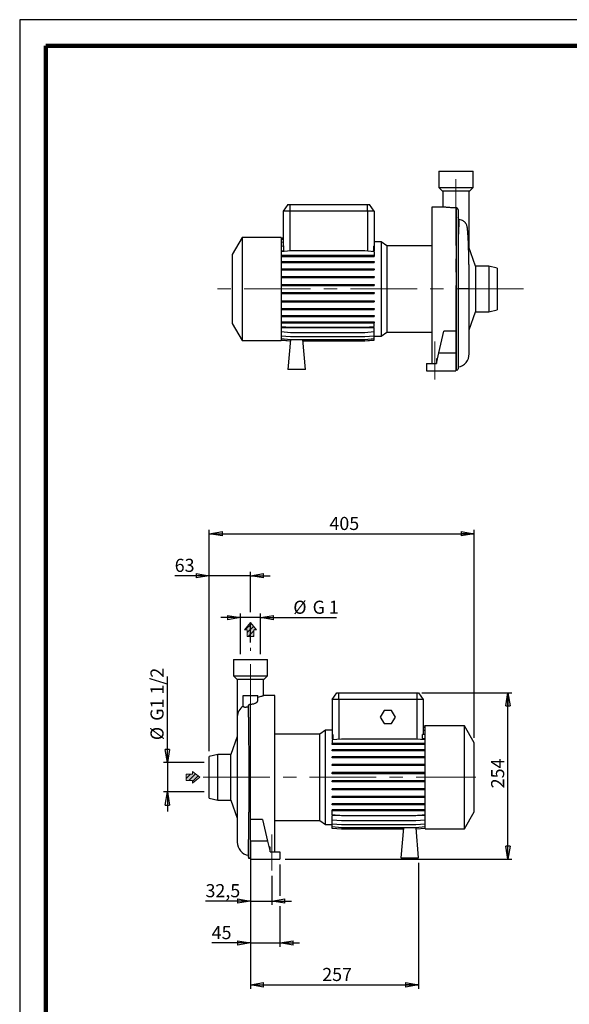
# Model space of a CAD drawing. Units: millimetres. Extents: x -4 to 213, y 0 to 297.
# Drawn here: x 0 to 105, y 109 to 297 of the extents above; entities that cross this region are included whole.
import ezdxf

# ---------------------------------------------------------------- set-up
doc = ezdxf.new("R2010")
doc.units = ezdxf.units.MM
doc.linetypes.add('CENTERX2', pattern=[20.32, 12.7, -2.54, 2.54, -2.54])
doc.layers.add('FORMAT', color=7, linetype='Continuous')
doc.styles.add('SLDTEXTSTYLE0', font='TXT', dxfattribs={"width": 0.605})
doc.styles.add('SLDTEXTSTYLE6', font='TXT', dxfattribs={"width": 0.57})
doc.dimstyles.new('SLDDIMSTYLE0', dxfattribs={"dimtxt": 2.5, "dimasz": 2.5, "dimexe": 0, "dimexo": 0.0625, "dimtad": 1, "dimlfac": 8, "dimrnd": 1e-09, "dimzin": 12, "dimdsep": 46, "dimtxsty": 'SLDTEXTSTYLE0', "dimblk1": 'CLOSED', "dimblk2": 'CLOSED', "dimsah": 1, "dimcen": 0.09, "dimadec": 0, "dimazin": 3, "dimtfac": 1, "dimtofl": 0, "dimtmove": 0, "dimatfit": 3, "dimldrblk": 'CLOSED', "dimfxl": 0, "dimfrac": 2, "dimtolj": 1, "dimtzin": 12, "dimarcsym": 0})
doc.dimstyles.new('SLDDIMSTYLE1', dxfattribs={"dimtxt": 2.5, "dimasz": 2.5, "dimexe": 0, "dimexo": 0.0625, "dimtad": 1, "dimlfac": 8, "dimrnd": 1e-09, "dimzin": 12, "dimdsep": 46, "dimtxsty": 'SLDTEXTSTYLE0', "dimblk1": 'CLOSED', "dimblk2": 'CLOSED', "dimsah": 1, "dimcen": 0.09, "dimadec": 0, "dimazin": 3, "dimtfac": 1, "dimtmove": 0, "dimatfit": 0, "dimldrblk": 'CLOSED', "dimfxl": 0, "dimfrac": 2, "dimtolj": 1, "dimtzin": 12, "dimarcsym": 0})

# ---------------------------------------------------------------- blocks, each defined once
blk = doc.blocks.new('Arrow SU')
at = {"linetype": 'Continuous'}
blk.add_hatch(color=7, dxfattribs=at).paths.add_polyline_path([(3.06, 6.14), (5.67, 6.14), (0, 13.11), (-5.67, 6.14), (-3.06, 6.14), (-3.06, 0), (3.06, 0)], flags=0)
h = blk.add_hatch(dxfattribs=at)
h.set_pattern_fill('ANSI31', color=8, style=0)
h.paths.add_polyline_path([(3.06, 6.14), (5.67, 6.14), (0, 13.11), (-5.67, 6.14), (-3.06, 6.14), (-3.06, 0), (3.06, 0)], flags=0)
at = {"color": 7, "linetype": 'Continuous', "lineweight": 18}
for p, q in [((0, 13.11), (-5.67, 6.14)), ((5.67, 6.14), (0, 13.11)), ((-5.67, 6.14), (-3.06, 6.14)), ((-3.06, 6.14), (-3.06, 0)), ((3.06, 6.14), (5.67, 6.14)), ((3.06, 0), (3.06, 6.14)), ((-3.06, 0), (3.06, 0))]:
    blk.add_line(p, q, dxfattribs=at)
blk = doc.blocks.new('Arrow DX')
at = {"linetype": 'Continuous'}
blk.add_hatch(color=7, dxfattribs=at).paths.add_polyline_path([(6.14, -3.06), (6.14, -5.67), (13.11, 0), (6.14, 5.67), (6.14, 3.06), (0, 3.06), (0, -3.06)], flags=0)
h = blk.add_hatch(dxfattribs=at)
h.set_pattern_fill('ANSI31', color=8, style=0)
h.paths.add_polyline_path([(6.14, -3.06), (6.14, -5.67), (13.11, 0), (6.14, 5.67), (6.14, 3.06), (0, 3.06), (0, -3.06)], flags=0)
at = {"color": 7, "linetype": 'Continuous', "lineweight": 18}
for p, q in [((6.14, 3.06), (0, 3.06)), ((0, 3.06), (0, -3.06)), ((13.11, 0), (6.14, 5.67)), ((6.14, 5.67), (6.14, 3.06)), ((0, -3.06), (6.14, -3.06)), ((6.14, -5.67), (13.11, 0)), ((6.14, -3.06), (6.14, -5.67))]:
    blk.add_line(p, q, dxfattribs=at)
blk = doc.blocks.new('_Closed')
at = {"color": 0, "linetype": 'ByBlock', "lineweight": -2}
for p, q in [((-1, 0.166667), (0, 0)), ((-1, 0.166667), (-1, -0.166667)), ((0, 0), (-1, -0.166667)), ((0, 0), (-1, 0))]:
    blk.add_line(p, q, dxfattribs=at)
blk = doc.blocks.new('_D')
at = {"layer": 'FORMAT'}
for p, q in [((76.84, 168.46), (94.03, 168.46)), ((93.28, 136.71), (93.28, 168.46)), ((50.72, 136.71), (94.03, 136.71))]:
    blk.add_line(p, q, dxfattribs=at)
at = {"layer": 'FORMAT', "xscale": 2.5, "yscale": 2.5}
for p, rotation in [((93.28, 168.46), 90.0000000000004), ((93.28, 136.71), 270.0000000000004)]:
    blk.add_blockref('_Closed', p, dxfattribs=dict(at, rotation=rotation))
at = {"layer": 'FORMAT', "insert": (90.06, 150.24), "char_height": 2.5, "attachment_point": 1, "rotation": 90, "style": 'SLDTEXTSTYLE0'}
blk.add_mtext('254', dxfattribs=at)
blk = doc.blocks.new('_D_1')
at = {"layer": 'FORMAT'}
for p, q in [((42.2, 182.84), (38.45, 182.84)), ((42.2, 175.84), (42.2, 183.59)), ((45.98, 182.84), (42.2, 182.84)), ((45.98, 175.84), (45.98, 183.59)), ((45.98, 182.84), (60.5, 182.84))]:
    blk.add_line(p, q, dxfattribs=at)
at = {"layer": 'FORMAT', "xscale": 2.5, "yscale": 2.5}
blk.add_blockref('_Closed', (42.2, 182.84), dxfattribs=at)
at = {"layer": 'FORMAT', "xscale": 2.5, "yscale": 2.5, "rotation": 180.0000000000004}
blk.add_blockref('_Closed', (45.98, 182.84), dxfattribs=at)
at = {"layer": 'FORMAT', "char_height": 2.5, "attachment_point": 1}
for s, insert, style in [('%%c', (52.27, 186.06), 'SLDTEXTSTYLE0'), ('G 1', (55.96, 186.06), 'SLDTEXTSTYLE6')]:
    blk.add_mtext(s, dxfattribs=dict(at, insert=insert, style=style))
blk = doc.blocks.new('_D_2')
at = {"layer": 'FORMAT'}
for p, q in [((36.22, 190.84), (29.62, 190.84)), ((36.22, 157.34), (36.22, 191.59)), ((44.09, 190.84), (36.22, 190.84)), ((44.09, 183.84), (44.09, 191.59)), ((44.09, 190.84), (47.84, 190.84)), ((44.09, 178.06), (44.09, 181.84))]:
    blk.add_line(p, q, dxfattribs=at)
at = {"layer": 'FORMAT', "xscale": 2.5, "yscale": 2.5}
blk.add_blockref('_Closed', (36.22, 190.84), dxfattribs=at)
at = {"layer": 'FORMAT', "xscale": 2.5, "yscale": 2.5, "rotation": 180.0000000000004}
blk.add_blockref('_Closed', (44.09, 190.84), dxfattribs=at)
at = {"layer": 'FORMAT', "insert": (29.62, 194.06), "char_height": 2.5, "attachment_point": 1, "style": 'SLDTEXTSTYLE0'}
blk.add_mtext('63', dxfattribs=at)
blk = doc.blocks.new('_D_3')
at = {"layer": 'FORMAT'}
for p, q in [((28.22, 155.14), (28.22, 171.59)), ((35.22, 155.14), (27.47, 155.14)), ((28.22, 155.14), (28.22, 149.54)), ((35.22, 149.54), (27.47, 149.54)), ((28.22, 149.54), (28.22, 145.79))]:
    blk.add_line(p, q, dxfattribs=at)
at = {"layer": 'FORMAT', "xscale": 2.5, "yscale": 2.5}
for p, rotation in [((28.22, 155.14), 270.0000000000004), ((28.22, 149.54), 90.0000000000004)]:
    blk.add_blockref('_Closed', p, dxfattribs=dict(at, rotation=rotation))
at = {"layer": 'FORMAT', "char_height": 2.5, "attachment_point": 1, "rotation": 90, "style": 'SLDTEXTSTYLE0'}
for s, insert in [('G1 1/2', (24.99, 163.13)), ('%%c', (24.99, 159.43))]:
    blk.add_mtext(s, dxfattribs=dict(at, insert=insert))
blk = doc.blocks.new('_D_4')
at = {"layer": 'FORMAT'}
for p, q in [((44.09, 139.94), (44.09, 127.96)), ((48.15, 133.53), (48.15, 127.96)), ((44.09, 128.71), (35.5, 128.71)), ((44.09, 128.71), (48.15, 128.71)), ((48.15, 128.71), (51.9, 128.71))]:
    blk.add_line(p, q, dxfattribs=at)
at = {"layer": 'FORMAT', "xscale": 2.5, "yscale": 2.5}
blk.add_blockref('_Closed', (44.09, 128.71), dxfattribs=at)
at = {"layer": 'FORMAT', "xscale": 2.5, "yscale": 2.5, "rotation": 180.0000000000004}
blk.add_blockref('_Closed', (48.15, 128.71), dxfattribs=at)
at = {"layer": 'FORMAT', "insert": (35.5, 131.94), "char_height": 2.5, "attachment_point": 1, "style": 'SLDTEXTSTYLE0'}
blk.add_mtext('32,5', dxfattribs=at)
blk = doc.blocks.new('_D_5')
at = {"layer": 'FORMAT'}
for p, q in [((44.09, 139.94), (44.09, 119.96)), ((49.72, 135.71), (49.72, 129.71)), ((49.72, 127.71), (49.72, 119.96)), ((44.09, 120.71), (36.68, 120.71)), ((44.09, 120.71), (49.72, 120.71)), ((49.72, 120.71), (53.47, 120.71))]:
    blk.add_line(p, q, dxfattribs=at)
at = {"layer": 'FORMAT', "xscale": 2.5, "yscale": 2.5}
blk.add_blockref('_Closed', (44.09, 120.71), dxfattribs=at)
at = {"layer": 'FORMAT', "xscale": 2.5, "yscale": 2.5, "rotation": 180.0000000000004}
blk.add_blockref('_Closed', (49.72, 120.71), dxfattribs=at)
at = {"layer": 'FORMAT', "insert": (36.68, 123.94), "char_height": 2.5, "attachment_point": 1, "style": 'SLDTEXTSTYLE0'}
blk.add_mtext('45', dxfattribs=at)
blk = doc.blocks.new('_D_6')
at = {"layer": 'FORMAT'}
for p, q in [((44.09, 139.94), (44.09, 111.96)), ((76.22, 135.99), (76.22, 111.96)), ((44.09, 112.71), (76.22, 112.71))]:
    blk.add_line(p, q, dxfattribs=at)
at = {"layer": 'FORMAT', "xscale": 2.5, "yscale": 2.5, "rotation": 180.0000000000004}
blk.add_blockref('_Closed', (44.09, 112.71), dxfattribs=at)
at = {"layer": 'FORMAT', "xscale": 2.5, "yscale": 2.5}
blk.add_blockref('_Closed', (76.22, 112.71), dxfattribs=at)
at = {"layer": 'FORMAT', "insert": (57.8, 115.94), "char_height": 2.5, "attachment_point": 1, "style": 'SLDTEXTSTYLE0'}
blk.add_mtext('257', dxfattribs=at)
blk = doc.blocks.new('_D_7')
at = {"layer": 'FORMAT'}
for p, q in [((36.22, 157.34), (36.22, 199.59)), ((86.84, 159.9), (86.84, 199.59)), ((36.22, 198.84), (86.84, 198.84))]:
    blk.add_line(p, q, dxfattribs=at)
at = {"layer": 'FORMAT', "xscale": 2.5, "yscale": 2.5, "rotation": 180.0000000000004}
blk.add_blockref('_Closed', (36.22, 198.84), dxfattribs=at)
at = {"layer": 'FORMAT', "xscale": 2.5, "yscale": 2.5}
blk.add_blockref('_Closed', (86.84, 198.84), dxfattribs=at)
at = {"layer": 'FORMAT', "insert": (59.18, 202.06), "char_height": 2.5, "attachment_point": 1, "style": 'SLDTEXTSTYLE0'}
blk.add_mtext('405', dxfattribs=at)

msp = doc.modelspace()

# ---------------------------------------------------------------- linework, layer by layer
at = {"color": 7, "linetype": 'Continuous', "lineweight": 25}
for p, q in [((210, 297), (0, 297)), ((0, 297), (0, 0)), ((80.1016, 268.0825), (80.1016, 264.9575)), ((80.1016, 268.0825), (86.6016, 268.0825)), ((86.6016, 264.9575), (86.6016, 268.0825)), ((80.1016, 264.9575), (80.7266, 264.3325)), ((80.1016, 264.9575), (86.6016, 264.9575)), ((80.7266, 264.3325), (85.9766, 264.3325)), ((80.8328, 264.3325), (80.8328, 261.2075)), ((85.8703, 257.1629), (85.8703, 264.3325)), ((85.9766, 264.3325), (86.6016, 264.9575)), ((51.2268, 261.7075), (50.3516, 260.4575)), ((51.2268, 261.7075), (51.6016, 261.7075)), ((51.6016, 261.7075), (66.4766, 261.7075)), ((51.6016, 261.7075), (51.6016, 260.4575)), ((66.4766, 260.4575), (66.4766, 261.7075)), ((66.4766, 261.7075), (66.8513, 261.7075)), ((67.7266, 260.4575), (66.8513, 261.7075)), ((51.6016, 260.4575), (50.3516, 260.4575)), ((50.3516, 260.4575), (50.3516, 253.7904)), ((66.4766, 260.4575), (51.6016, 260.4575)), ((67.7266, 260.4575), (66.4766, 260.4575)), ((67.7266, 260.4575), (67.7266, 253.7576)), ((80.9132, 261.2075), (78.7266, 261.2075)), ((78.7266, 261.2075), (78.7266, 231.3325)), ((83.3641, 261.0808), (83.3641, 230.0825)), ((83.7391, 260.7228), (83.7391, 230.3325)), ((84.1291, 258.7887), (83.9125, 258.8235)), ((85.8703, 253.3903), (85.8703, 257.1629)), ((42.4766, 255.395), (40.6016, 252.1474)), ((49.9766, 255.395), (42.4766, 255.395)), ((42.4766, 255.395), (42.4766, 235.77)), ((49.9766, 255.395), (49.9766, 235.77)), ((49.9766, 255.3286), (50.3516, 255.3614)), ((49.9766, 255.0622), (50.3516, 255.095)), ((49.9766, 254.5332), (50.3516, 254.566)), ((69.0352, 254.5831), (67.7266, 254.5831)), ((70.1072, 253.8325), (69.0352, 254.5831)), ((69.0352, 254.5831), (69.0352, 236.5819)), ((78.7266, 253.8325), (70.1072, 253.8325)), ((70.1072, 253.8325), (70.1072, 237.3325)), ((40.6016, 252.1474), (40.6016, 239.0176)), ((49.9766, 253.7576), (50.4902, 253.8025)), ((49.9766, 252.7588), (51.7487, 252.9138)), ((49.9766, 252.8864), (50.4902, 252.8864)), ((49.9766, 252.0103), (51.7487, 252.0103)), ((50.4902, 252.8864), (50.4902, 253.8025)), ((50.4902, 252.8864), (50.5561, 252.8095)), ((51.7487, 252.9138), (65.9545, 252.9138)), ((51.7487, 252.0103), (51.7487, 251.8141)), ((51.7487, 252.0103), (65.9545, 252.0103)), ((65.9545, 252.9138), (67.7266, 252.7588)), ((65.9545, 252.0103), (65.9545, 251.8141)), ((65.9545, 252.0103), (67.7266, 252.0103)), ((67.588, 253.7697), (67.588, 252.8864)), ((67.588, 253.7697), (67.7266, 253.7576)), ((67.588, 252.8864), (67.7266, 252.8864)), ((67.7266, 253.7576), (67.7266, 252.8864)), ((67.7266, 252.7588), (67.7266, 252.0103)), ((67.7266, 252.0103), (67.7266, 251.8141)), ((87.1016, 249.9575), (85.7469, 253.7346)), ((49.9766, 251.8141), (51.7487, 251.8141)), ((49.9766, 250.8129), (51.7487, 250.8129)), ((49.9766, 250.6167), (51.7487, 250.6167)), ((51.7487, 251.8141), (65.9545, 251.8141)), ((51.7487, 250.8129), (51.7487, 250.6167)), ((51.7487, 250.8129), (65.9545, 250.8129)), ((51.7487, 250.6167), (65.9545, 250.6167)), ((65.9545, 251.8141), (67.7266, 251.8141)), ((65.9545, 250.8129), (65.9545, 250.6167)), ((65.9545, 250.8129), (67.7266, 250.8129)), ((65.9545, 250.6167), (67.7266, 250.6167)), ((67.7266, 250.8129), (67.7266, 250.6167)), ((49.9766, 249.4596), (51.7487, 249.4596)), ((49.9766, 249.2633), (51.7487, 249.2633)), ((51.7487, 249.4596), (51.7487, 249.2633)), ((51.7487, 249.4596), (65.9545, 249.4596)), ((51.7487, 249.2633), (65.9545, 249.2633)), ((65.9545, 249.4596), (65.9545, 249.2633)), ((65.9545, 249.4596), (67.7266, 249.4596)), ((65.9545, 249.2633), (67.7266, 249.2633)), ((67.7266, 249.4596), (67.7266, 249.2633)), ((89.6016, 249.9575), (87.1016, 249.9575)), ((87.1016, 249.9575), (87.1016, 241.2075)), ((91.2266, 249.5825), (89.6016, 249.9575)), ((89.6016, 249.9575), (89.6016, 241.2075)), ((91.2266, 249.5825), (91.2266, 241.5825)), ((49.9766, 247.9912), (51.7487, 247.9912)), ((49.9766, 247.7949), (51.7487, 247.7949)), ((49.9766, 246.452), (51.7487, 246.452)), ((51.7487, 247.9912), (51.7487, 247.7949)), ((51.7487, 247.9912), (65.9545, 247.9912)), ((51.7487, 247.7949), (65.9545, 247.7949)), ((51.7487, 246.452), (51.7487, 246.2558)), ((51.7487, 246.452), (65.9545, 246.452)), ((65.9545, 247.9912), (65.9545, 247.7949)), ((65.9545, 247.9912), (67.7266, 247.9912)), ((65.9545, 247.7949), (67.7266, 247.7949)), ((65.9545, 246.452), (65.9545, 246.2558)), ((65.9545, 246.452), (67.7266, 246.452)), ((67.7266, 247.9912), (67.7266, 247.7949)), ((67.7266, 246.452), (67.7266, 246.2558)), ((49.9766, 246.2558), (51.7487, 246.2558)), ((49.9766, 244.8885), (51.7487, 244.8885)), ((49.9766, 244.6923), (51.7487, 244.6923)), ((51.7487, 246.2558), (65.9545, 246.2558)), ((51.7487, 244.8885), (51.7487, 244.6923)), ((51.7487, 244.8885), (65.9545, 244.8885)), ((51.7487, 244.6923), (65.9545, 244.6923)), ((65.9545, 246.2558), (67.7266, 246.2558)), ((65.9545, 244.8885), (65.9545, 244.6923)), ((65.9545, 244.8885), (67.7266, 244.8885)), ((65.9545, 244.6923), (67.7266, 244.6923)), ((67.7266, 244.8885), (67.7266, 244.6923)), ((85.8703, 233.1831), (85.8703, 245.5808)), ((49.9766, 243.3479), (51.7487, 243.3479)), ((49.9766, 243.1517), (51.7487, 243.1517)), ((51.7487, 243.3479), (51.7487, 243.1517)), ((51.7487, 243.3479), (65.9545, 243.3479)), ((51.7487, 243.1517), (65.9545, 243.1517)), ((65.9545, 243.3479), (65.9545, 243.1517)), ((65.9545, 243.3479), (67.7266, 243.3479)), ((65.9545, 243.1517), (67.7266, 243.1517)), ((67.7266, 243.3479), (67.7266, 243.1517)), ((49.9766, 241.8766), (51.7487, 241.8766)), ((49.9766, 241.6804), (51.7487, 241.6804)), ((51.7487, 241.8766), (51.7487, 241.6804)), ((51.7487, 241.8766), (65.9545, 241.8766)), ((51.7487, 241.6804), (65.9545, 241.6804)), ((65.9545, 241.8766), (65.9545, 241.6804)), ((65.9545, 241.8766), (67.7266, 241.8766)), ((65.9545, 241.6804), (67.7266, 241.6804)), ((67.7266, 241.8766), (67.7266, 241.6804)), ((85.8703, 237.7746), (87.1016, 241.2075)), ((87.1016, 241.2075), (89.6016, 241.2075)), ((89.6016, 241.2075), (91.2266, 241.5825)), ((40.6016, 239.0176), (42.4766, 235.77)), ((49.9766, 240.5191), (51.7487, 240.5191)), ((49.9766, 240.3228), (51.7487, 240.3228)), ((49.9766, 239.3162), (51.7487, 239.3162)), ((49.9766, 239.12), (51.7487, 239.12)), ((51.7487, 240.5191), (51.7487, 240.3228)), ((51.7487, 240.5191), (65.9545, 240.5191)), ((51.7487, 240.3228), (65.9545, 240.3228)), ((51.7487, 239.3162), (51.7487, 239.12)), ((51.7487, 239.3162), (65.9545, 239.3162)), ((51.7487, 239.12), (65.9545, 239.12)), ((65.9545, 240.5191), (65.9545, 240.3228)), ((65.9545, 240.5191), (67.7266, 240.5191)), ((65.9545, 240.3228), (67.7266, 240.3228)), ((65.9545, 239.3162), (65.9545, 239.12)), ((65.9545, 239.3162), (67.7266, 239.3162)), ((65.9545, 239.12), (67.7266, 239.12)), ((67.7266, 240.5191), (67.7266, 240.3228)), ((67.7266, 239.3162), (67.7266, 239.12)), ((67.7266, 238.4407), (67.7266, 239.12)), ((49.9766, 238.4407), (51.7487, 238.2856)), ((49.9766, 238.2576), (67.7266, 238.2576)), ((49.9766, 237.4353), (51.7487, 237.2803)), ((51.7487, 238.2856), (65.9545, 238.2856)), ((51.7487, 237.2803), (65.9545, 237.2803)), ((65.9545, 238.2856), (67.7266, 238.4407)), ((65.9545, 237.2803), (67.7266, 237.4353)), ((67.7266, 237.4353), (67.7266, 238.2576)), ((67.7266, 236.6523), (67.7266, 237.4353)), ((69.0352, 236.5819), (70.1072, 237.3325)), ((70.1072, 237.3325), (78.7266, 237.3325)), ((80.0778, 233.395), (81.0311, 237.5244)), ((83.3516, 237.5244), (81.0311, 237.5244)), ((83.3516, 237.5244), (83.3516, 233.395)), ((42.4766, 235.77), (49.9766, 235.77)), ((49.9766, 236.6523), (51.7487, 236.4973)), ((49.9766, 236.1154), (51.7487, 235.9603)), ((49.9766, 235.8406), (51.704, 235.6895)), ((49.9766, 235.8364), (51.7036, 235.6853)), ((51.7279, 235.9622), (51.2266, 230.2325)), ((51.7487, 236.4973), (65.9545, 236.4973)), ((51.7487, 235.9603), (65.9545, 235.9603)), ((54.6016, 230.2325), (54.1005, 235.9603)), ((54.1245, 235.6856), (65.9545, 235.6856)), ((54.1249, 235.6813), (65.9545, 235.6813)), ((65.9545, 236.4973), (67.7266, 236.6523)), ((65.9545, 235.9603), (67.7266, 236.1154)), ((65.9545, 235.6856), (67.7266, 235.8406)), ((65.9545, 235.6813), (67.7266, 235.8364)), ((67.7266, 236.1154), (67.7266, 236.6523)), ((67.7266, 236.5819), (69.0352, 236.5819)), ((67.7266, 235.8406), (67.7266, 236.1154)), ((67.7266, 235.8364), (67.7266, 235.8406)), ((79.6016, 231.3325), (80.0778, 233.395)), ((80.0778, 233.395), (83.3516, 233.395)), ((83.3516, 233.395), (83.3516, 229.9575)), ((77.7266, 231.3325), (77.7266, 229.9575)), ((77.7266, 231.3325), (79.6016, 231.3325)), ((79.81, 232.2353), (79.6016, 232.2353)), ((79.6016, 232.2353), (79.6016, 231.3325)), ((54.6016, 230.2325), (51.2266, 230.2325)), ((77.7266, 229.9575), (83.3516, 229.9575)), ((83.3641, 230.0825), (83.3516, 230.0825)), ((40.8402, 174.8393), (40.8402, 171.7143)), ((40.8402, 174.8393), (47.3402, 174.8393)), ((47.3402, 171.7143), (47.3402, 174.8393)), ((40.8402, 171.7143), (41.4652, 171.0893)), ((40.8402, 171.7143), (47.3402, 171.7143)), ((41.4652, 171.0893), (46.7152, 171.0893)), ((41.5714, 171.0893), (41.5714, 163.9197)), ((46.6089, 167.9385), (46.6089, 171.0893)), ((46.7152, 171.0893), (47.3402, 171.7143)), ((42.7152, 167.9643), (45.4652, 167.9643)), ((42.7152, 165.9252), (42.7152, 167.9643)), ((45.4652, 166.9167), (45.4652, 167.9643)), ((48.7152, 167.9643), (46.6089, 167.9643)), ((48.7152, 138.0893), (48.7152, 167.9643)), ((59.7152, 167.2143), (60.5905, 168.4643)), ((60.5905, 168.4643), (60.9652, 168.4643)), ((60.9652, 167.2143), (60.9652, 168.4643)), ((60.9652, 168.4643), (75.8402, 168.4643)), ((75.8402, 168.4643), (75.8402, 167.2143)), ((75.8402, 168.4643), (76.2149, 168.4643)), ((76.2149, 168.4643), (77.0902, 167.2143)), ((43.7027, 163.8463), (43.7027, 165.9165)), ((44.0777, 136.8393), (44.0777, 166.3086)), ((60.9652, 167.2143), (59.7152, 167.2143)), ((59.7152, 167.2143), (59.7152, 160.4864)), ((75.8402, 167.2143), (60.9652, 167.2143)), ((77.0902, 167.2143), (75.8402, 167.2143)), ((77.0902, 167.2143), (77.0902, 160.5193)), ((41.5714, 163.9197), (41.5714, 139.94)), ((69.6185, 165.0893), (68.8968, 163.8393)), ((68.8968, 163.8393), (69.6185, 162.5893)), ((71.0619, 165.0893), (69.6185, 165.0893)), ((71.7836, 163.8393), (71.0619, 165.0893)), ((71.0619, 162.5893), (71.7836, 163.8393)), ((69.6185, 162.5893), (71.0619, 162.5893)), ((77.4652, 162.0854), (77.0902, 162.1182)), ((77.4652, 162.0811), (77.0902, 162.1139)), ((77.4652, 161.8064), (77.0902, 161.8392)), ((84.9652, 162.1518), (77.4652, 162.1518)), ((77.4652, 152.3393), (77.4652, 162.1518)), ((86.8402, 158.9042), (84.9652, 162.1518)), ((84.9652, 152.3393), (84.9652, 162.1518)), ((41.5714, 160.1471), (40.3402, 156.7143)), ((57.3346, 160.5893), (48.7152, 160.5893)), ((58.4066, 161.3399), (57.3346, 160.5893)), ((57.3346, 152.3393), (57.3346, 160.5893)), ((59.7152, 161.3399), (58.4066, 161.3399)), ((58.4066, 152.3393), (58.4066, 161.3399)), ((59.8393, 160.4973), (59.7152, 160.4864)), ((59.7152, 160.4864), (59.7152, 159.6641)), ((59.8393, 160.4973), (59.8393, 159.6641)), ((76.9661, 159.6641), (76.9661, 160.5301)), ((77.4652, 160.4864), (76.9661, 160.5301)), ((77.4652, 161.2694), (77.0902, 161.3022)), ((59.8393, 159.6641), (59.7152, 159.6641)), ((61.4873, 159.6361), (59.7152, 159.4811)), ((59.7152, 159.4811), (59.7152, 158.8018)), ((59.7152, 158.6055), (59.7152, 158.8018)), ((61.4873, 158.8018), (59.7152, 158.8018)), ((61.4873, 158.6055), (59.7152, 158.6055)), ((75.6931, 159.6361), (61.4873, 159.6361)), ((61.4873, 158.6055), (61.4873, 158.8018)), ((75.6931, 158.8018), (61.4873, 158.8018)), ((75.6931, 158.6055), (61.4873, 158.6055)), ((77.4652, 159.4811), (75.6931, 159.6361)), ((75.6931, 158.6055), (75.6931, 158.8018)), ((77.4652, 158.8018), (75.6931, 158.8018)), ((77.4652, 158.6055), (75.6931, 158.6055)), ((76.8545, 159.5345), (76.9661, 159.6641)), ((77.4652, 159.6641), (76.9661, 159.6641)), ((86.8402, 152.3393), (86.8402, 158.9042)), ((37.8402, 156.7143), (36.2152, 156.3393)), ((36.2152, 152.3393), (36.2152, 156.3393)), ((40.3402, 156.7143), (37.8402, 156.7143)), ((37.8402, 152.3393), (37.8402, 156.7143)), ((40.3402, 152.3393), (40.3402, 156.7143)), ((59.7152, 157.4027), (59.7152, 157.5989)), ((61.4873, 157.5989), (59.7152, 157.5989)), ((61.4873, 157.4027), (59.7152, 157.4027)), ((59.7152, 156.0451), (59.7152, 156.2414)), ((61.4873, 156.2414), (59.7152, 156.2414)), ((61.4873, 156.0451), (59.7152, 156.0451)), ((61.4873, 157.4027), (61.4873, 157.5989)), ((75.6931, 157.5989), (61.4873, 157.5989)), ((75.6931, 157.4027), (61.4873, 157.4027)), ((61.4873, 156.0451), (61.4873, 156.2414)), ((75.6931, 156.2414), (61.4873, 156.2414)), ((75.6931, 156.0451), (61.4873, 156.0451)), ((75.6931, 157.4027), (75.6931, 157.5989)), ((77.4652, 157.5989), (75.6931, 157.5989)), ((77.4652, 157.4027), (75.6931, 157.4027)), ((75.6931, 156.0451), (75.6931, 156.2414)), ((77.4652, 156.2414), (75.6931, 156.2414)), ((77.4652, 156.0451), (75.6931, 156.0451)), ((59.7152, 154.5739), (59.7152, 154.7701)), ((61.4873, 154.7701), (59.7152, 154.7701)), ((61.4873, 154.5739), (59.7152, 154.5739)), ((61.4873, 154.5739), (61.4873, 154.7701)), ((75.6931, 154.7701), (61.4873, 154.7701)), ((75.6931, 154.5739), (61.4873, 154.5739)), ((75.6931, 154.5739), (75.6931, 154.7701)), ((77.4652, 154.7701), (75.6931, 154.7701)), ((77.4652, 154.5739), (75.6931, 154.5739)), ((36.2152, 148.3393), (36.2152, 152.3393)), ((37.8402, 147.9643), (37.8402, 152.3393)), ((40.3402, 147.9643), (40.3402, 152.3393)), ((57.3346, 144.0893), (57.3346, 152.3393)), ((58.4066, 143.3387), (58.4066, 152.3393)), ((59.7152, 153.0332), (59.7152, 153.2295)), ((61.4873, 153.2295), (59.7152, 153.2295)), ((61.4873, 153.0332), (59.7152, 153.0332)), ((61.4873, 153.0332), (61.4873, 153.2295)), ((75.6931, 153.2295), (61.4873, 153.2295)), ((75.6931, 153.0332), (61.4873, 153.0332)), ((75.6931, 153.0332), (75.6931, 153.2295)), ((77.4652, 153.2295), (75.6931, 153.2295)), ((77.4652, 153.0332), (75.6931, 153.0332)), ((77.4652, 142.5268), (77.4652, 152.3393)), ((84.9652, 142.5268), (84.9652, 152.3393)), ((86.8402, 145.7744), (86.8402, 152.3393)), ((59.7152, 151.4697), (59.7152, 151.666)), ((61.4873, 151.666), (59.7152, 151.666)), ((61.4873, 151.4697), (59.7152, 151.4697)), ((61.4873, 151.4697), (61.4873, 151.666)), ((75.6931, 151.666), (61.4873, 151.666)), ((75.6931, 151.4697), (61.4873, 151.4697)), ((75.6931, 151.4697), (75.6931, 151.666)), ((77.4652, 151.666), (75.6931, 151.666)), ((77.4652, 151.4697), (75.6931, 151.4697)), ((59.7152, 149.9306), (59.7152, 150.1268)), ((61.4873, 150.1268), (59.7152, 150.1268)), ((61.4873, 149.9306), (59.7152, 149.9306)), ((59.7152, 148.4622), (59.7152, 148.6584)), ((61.4873, 148.6584), (59.7152, 148.6584)), ((61.4873, 149.9306), (61.4873, 150.1268)), ((75.6931, 150.1268), (61.4873, 150.1268)), ((75.6931, 149.9306), (61.4873, 149.9306)), ((61.4873, 148.4622), (61.4873, 148.6584)), ((75.6931, 148.6584), (61.4873, 148.6584)), ((75.6931, 149.9306), (75.6931, 150.1268)), ((77.4652, 150.1268), (75.6931, 150.1268)), ((77.4652, 149.9306), (75.6931, 149.9306)), ((75.6931, 148.4622), (75.6931, 148.6584)), ((77.4652, 148.6584), (75.6931, 148.6584)), ((36.2152, 148.3393), (37.8402, 147.9643)), ((37.8402, 147.9643), (40.3402, 147.9643)), ((40.3402, 147.9643), (41.5714, 144.5314)), ((61.4873, 148.4622), (59.7152, 148.4622)), ((59.7152, 147.1088), (59.7152, 147.3051)), ((61.4873, 147.3051), (59.7152, 147.3051)), ((61.4873, 147.1088), (59.7152, 147.1088)), ((75.6931, 148.4622), (61.4873, 148.4622)), ((61.4873, 147.1088), (61.4873, 147.3051)), ((75.6931, 147.3051), (61.4873, 147.3051)), ((75.6931, 147.1088), (61.4873, 147.1088)), ((77.4652, 148.4622), (75.6931, 148.4622)), ((75.6931, 147.1088), (75.6931, 147.3051)), ((77.4652, 147.3051), (75.6931, 147.3051)), ((77.4652, 147.1088), (75.6931, 147.1088)), ((59.7152, 145.9114), (59.7152, 146.1077)), ((61.4873, 146.1077), (59.7152, 146.1077)), ((61.4873, 145.9114), (59.7152, 145.9114)), ((59.7152, 145.163), (59.7152, 145.9114)), ((61.4873, 145.008), (59.7152, 145.163)), ((61.1737, 145.0354), (59.7152, 145.0354)), ((59.7152, 144.1642), (59.7152, 145.0354)), ((61.4873, 145.9114), (61.4873, 146.1077)), ((75.6931, 146.1077), (61.4873, 146.1077)), ((75.6931, 145.9114), (61.4873, 145.9114)), ((75.6931, 145.008), (61.4873, 145.008)), ((75.6931, 145.9114), (75.6931, 146.1077)), ((77.4652, 146.1077), (75.6931, 146.1077)), ((77.4652, 145.9114), (75.6931, 145.9114)), ((77.4652, 145.163), (75.6931, 145.008)), ((77.4652, 145.0354), (76.0067, 145.0354)), ((84.9652, 142.5268), (86.8402, 145.7744)), ((46.4107, 144.2813), (44.0902, 144.2813)), ((44.0902, 140.1518), (44.0902, 144.2813)), ((46.4107, 144.2813), (47.364, 140.1518)), ((48.7152, 144.0893), (57.3346, 144.0893)), ((57.3346, 144.0893), (58.4066, 143.3387)), ((58.4066, 143.3387), (59.7152, 143.3387)), ((61.4873, 144.0091), (59.7152, 144.1642)), ((59.7152, 143.3885), (59.7152, 144.1642)), ((61.4873, 143.2335), (59.7152, 143.3885)), ((59.7152, 142.8596), (59.7152, 143.3885)), ((75.6931, 144.0091), (61.4873, 144.0091)), ((75.6931, 143.2335), (61.4873, 143.2335)), ((77.4652, 144.1642), (75.6931, 144.0091)), ((77.4652, 143.3885), (75.6931, 143.2335)), ((61.4873, 142.7045), (59.7152, 142.8596)), ((59.7152, 142.5932), (59.7152, 142.8596)), ((61.4873, 142.4381), (59.7152, 142.5932)), ((75.6931, 142.7045), (61.4873, 142.7045)), ((73.3169, 142.4381), (61.4873, 142.4381)), ((73.3402, 142.7045), (72.8402, 136.9893)), ((77.4652, 142.8596), (75.6931, 142.7045)), ((76.2152, 136.9893), (75.715, 142.7064)), ((77.4652, 142.5932), (75.7381, 142.4421)), ((77.4652, 142.5268), (84.9652, 142.5268)), ((43.7027, 137.0893), (43.7027, 140.4429)), ((47.364, 140.1518), (44.0902, 140.1518)), ((44.0902, 140.1518), (44.0902, 136.7143)), ((47.364, 140.1518), (47.8402, 138.0893)), ((47.8402, 138.9921), (47.6318, 138.9921)), ((47.8402, 138.0893), (47.8402, 138.9921)), ((47.8402, 138.0893), (49.7152, 138.0893)), ((49.7152, 138.0893), (49.7152, 136.7143)), ((44.0902, 136.8393), (44.0777, 136.8393)), ((44.0902, 136.7143), (49.7152, 136.7143)), ((72.8402, 136.9893), (76.2152, 136.9893))]:
    msp.add_line(p, q, dxfattribs=at)
at = {"color": 7, "linetype": 'Continuous', "lineweight": 140}
for p, q in [((205, 292), (5, 292)), ((5, 292), (5, 5))]:
    msp.add_line(p, q, dxfattribs=at)
at = {"color": 8, "linetype": 'Continuous', "lineweight": 25}
for p, q in [((51.6016, 260.4575), (51.6016, 252.9009)), ((66.4766, 260.4575), (66.4766, 252.8681)), ((60.9652, 167.2143), (60.9652, 159.5905)), ((75.8402, 167.2143), (75.8402, 159.6233))]:
    msp.add_line(p, q, dxfattribs=at)
at = {"color": 8, "linetype": 'Continuous', "lineweight": 25, "flags": 128}
msp.add_lwpolyline([(85.8703, 245.5805), (85.8694, 245.5805), (85.8359, 245.5808), (85.7544, 245.5811), (85.6266, 245.5813), (85.455, 245.5816), (85.2428, 245.5818), (84.9941, 245.582), (84.7137, 245.5822), (84.4071, 245.5823), (84.0801, 245.5824), (83.7391, 245.5824)], dxfattribs=at)
at = {"color": 8, "linetype": 'Continuous', "lineweight": 25}
for centre, radius, start, end in [((83.6371, 257.166), 2.2332, 333.466106, 359.921994), ((43.8906, 163.8953), 2.3193, 120.383924, 179.39538)]:
    msp.add_arc(centre, radius, start, end, dxfattribs=at)
at = {"color": 7, "linetype": 'Continuous', "lineweight": 25}
for centre, radius, start, end in [((83.3516, 233.1831), 2.5187, 278.849883, 0), ((83.3641, 230.3325), 0.375, 318.183955, 360), ((44.0902, 139.94), 2.5188, 180, 261.150117), ((44.0777, 137.0893), 0.375, 180, 221.839784)]:
    msp.add_arc(centre, radius, start, end, dxfattribs=at)
for points, knots in [([(83.3641, 261.0808), (83.2272, 261.0816), (82.9493, 261.0831), (82.5456, 261.0962), (82.1613, 261.1156), (81.8139, 261.1392), (81.5071, 261.1638), (81.2515, 261.1859), (81.0567, 261.2012), (80.9447, 261.2087), (80.9171, 261.2069), (80.9132, 261.2067)], [0, 0, 0, 0, 0.12019721, 0.24388195, 0.36408248, 0.48776232, 0.60812479, 0.73189027, 0.85400647, 0.97935384, 1, 1, 1, 1]), ([(83.7391, 260.7228), (83.7391, 260.7462), (83.7367, 260.7699), (83.7273, 260.8154), (83.7204, 260.8375), (83.702, 260.8805), (83.6906, 260.9013), (83.664, 260.9397), (83.6488, 260.9577), (83.6143, 260.9911), (83.5955, 261.0061), (83.5551, 261.0322), (83.5332, 261.0436), (83.4873, 261.062), (83.4636, 261.069), (83.4147, 261.0784), (83.3894, 261.0808), (83.3641, 261.0808)], [0, 0, 0, 0, 0.125, 0.125, 0.25, 0.25, 0.375, 0.375, 0.5, 0.5, 0.625, 0.625, 0.75, 0.75, 0.875, 0.875, 1, 1, 1, 1]), ([(83.9125, 258.8235), (83.9203, 258.7468), (83.9205, 258.6043), (83.9108, 258.2871), (83.9058, 258.1642), (83.8977, 257.9877), (83.896, 257.9512), (83.8924, 257.8763), (83.8905, 257.8378), (83.8846, 257.7192), (83.8803, 257.636), (83.8668, 257.3738), (83.8567, 257.1823), (83.8355, 256.7638), (83.8244, 256.5367), (83.8073, 256.1683), (83.8015, 256.041), (83.7896, 255.7771), (83.7835, 255.6403), (83.7649, 255.2183), (83.7521, 254.9213), (83.7391, 254.6083)], [0, 0, 0, 0, 0.25, 0.25, 0.375, 0.375, 0.40625, 0.40625, 0.4375, 0.4375, 0.5, 0.5, 0.625, 0.625, 0.75, 0.75, 0.8125, 0.8125, 0.875, 0.875, 1, 1, 1, 1]), ([(85.8703, 245.5805), (85.8699, 245.9956), (85.8689, 246.7937), (85.8619, 247.9328), (85.8521, 248.9619), (85.84, 249.8823), (85.8265, 250.6973), (85.8123, 251.4113), (85.798, 252.0298), (85.7837, 252.5788), (85.7697, 253.0549), (85.7566, 253.4603), (85.7447, 253.8009), (85.7332, 254.1066), (85.7214, 254.3998), (85.7092, 254.6824), (85.6948, 254.9935), (85.6769, 255.3479), (85.6534, 255.7616), (85.6242, 256.2011), (85.5881, 256.6492), (85.5498, 257.0264), (85.5083, 257.3374), (85.4512, 257.6187), (85.3679, 257.8694), (85.2567, 258.0721), (85.1542, 258.2115), (85.0372, 258.3397), (84.8445, 258.4996), (84.5522, 258.661), (84.3002, 258.7683), (84.1432, 258.7889), (84.1294, 258.7907)], [0, 0, 0, 0, 0.06524824, 0.1254542, 0.18087827, 0.23170036, 0.27806287, 0.32007331, 0.35779265, 0.39124506, 0.42424419, 0.45160948, 0.4742108, 0.49628, 0.51833607, 0.54037428, 0.56239012, 0.59397083, 0.6310845, 0.67457199, 0.72447334, 0.78076805, 0.82696019, 0.86662105, 0.90029566, 0.9221204, 0.93214825, 0.94290649, 0.95679137, 0.97478481, 0.99777834, 1, 1, 1, 1]), ([(67.4968, 252.7789), (67.5044, 252.786), (67.5413, 252.8205), (67.5673, 252.8572), (67.588, 252.8864)], [0, 0, 0, 0, 0.2066946, 1, 1, 1, 1]), ([(83.6436, 230.0825), (83.6436, 230.0825), (83.6434, 230.0825), (83.6428, 230.0825), (83.6424, 230.0825), (83.6405, 230.0825), (83.6386, 230.0825), (83.6306, 230.0825), (83.6226, 230.0825), (83.6035, 230.0825), (83.5959, 230.0825), (83.5773, 230.0825), (83.5663, 230.0825), (83.5452, 230.0825), (83.5374, 230.0825), (83.5195, 230.0825), (83.5095, 230.0825), (83.4914, 230.0825), (83.4848, 230.0825), (83.4701, 230.0825), (83.4619, 230.0825), (83.4429, 230.0825), (83.4323, 230.0825), (83.4113, 230.0825), (83.4036, 230.0825), (83.3854, 230.0825), (83.3749, 230.0825), (83.3641, 230.0825)], [0, 0, 0, 0, 0.0625, 0.0625, 0.125, 0.125, 0.25, 0.25, 0.5, 0.5, 0.625, 0.625, 0.75, 0.75, 0.8125, 0.8125, 0.875, 0.875, 0.90625, 0.90625, 0.9375, 0.9375, 0.96875, 0.96875, 0.984375, 0.984375, 1, 1, 1, 1]), ([(46.6028, 167.9475), (46.6043, 167.9462), (46.6124, 167.9392), (46.5564, 167.912), (46.4288, 167.8631), (46.213, 167.7953), (45.9023, 167.7064), (45.6194, 167.6393), (45.4652, 167.6027)], [0, 0, 0, 0, 0.03795877, 0.20220434, 0.36990565, 0.56414891, 0.76234682, 1, 1, 1, 1]), ([(42.7175, 165.896), (42.7214, 165.8734), (42.7303, 165.8537), (42.7514, 165.8284), (42.7597, 165.8207), (42.7792, 165.8066), (42.7903, 165.8003), (42.8272, 165.7837), (42.8567, 165.7756), (42.9084, 165.7669), (42.9269, 165.7646), (42.9664, 165.761), (42.9875, 165.7597), (43.0533, 165.7572), (43.1012, 165.7572), (43.1789, 165.7588), (43.2057, 165.7596), (43.2615, 165.7616), (43.2903, 165.7628), (43.3785, 165.7665), (43.4398, 165.7694), (43.5356, 165.7737), (43.5682, 165.7751), (43.6346, 165.7777), (43.6686, 165.779), (43.7027, 165.7801)], [0, 0, 0, 0, 0.125, 0.125, 0.1875, 0.1875, 0.25, 0.25, 0.375, 0.375, 0.4375, 0.4375, 0.5, 0.5, 0.625, 0.625, 0.6875, 0.6875, 0.75, 0.75, 0.875, 0.875, 0.9375, 0.9375, 1, 1, 1, 1]), ([(43.7027, 165.9165), (43.7027, 165.9418), (43.7048, 165.9675), (43.7132, 166.0172), (43.7195, 166.0414), (43.7367, 166.0887), (43.7478, 166.1119), (43.7738, 166.1548), (43.7889, 166.1748), (43.8232, 166.2115), (43.8425, 166.2282), (43.8837, 166.2569), (43.9057, 166.2691), (43.9527, 166.2889), (43.9768, 166.2963), (44.0264, 166.3062), (44.052, 166.3087), (44.0777, 166.3086)], [0, 0, 0, 0, 0.125, 0.125, 0.25, 0.25, 0.375, 0.375, 0.5, 0.5, 0.625, 0.625, 0.75, 0.75, 0.875, 0.875, 1, 1, 1, 1]), ([(44.0777, 166.3086), (44.1733, 166.3082), (44.267, 166.3127), (44.451, 166.331), (44.5421, 166.345), (44.7128, 166.3806), (44.7933, 166.4022), (44.945, 166.4522), (45.014, 166.4799), (45.1076, 166.5247), (45.1371, 166.5401), (45.193, 166.5721), (45.2192, 166.5885), (45.2915, 166.6382), (45.332, 166.6724), (45.3815, 166.7246), (45.3961, 166.7423), (45.4211, 166.7776), (45.4316, 166.7952), (45.4566, 166.8477), (45.4652, 166.8823), (45.4652, 166.9167)], [0, 0, 0, 0, 0.125, 0.125, 0.25, 0.25, 0.375, 0.375, 0.5, 0.5, 0.5625, 0.5625, 0.625, 0.625, 0.75, 0.75, 0.8125, 0.8125, 0.875, 0.875, 1, 1, 1, 1]), ([(43.7027, 163.8463), (43.7027, 163.491), (43.7039, 163.1133), (43.7081, 162.3131), (43.7111, 161.8908), (43.7158, 161.3343), (43.7167, 161.2216), (43.7188, 160.9932), (43.7198, 160.8776), (43.723, 160.5286), (43.7253, 160.2924), (43.7324, 159.5733), (43.7375, 159.08), (43.7477, 158.0657), (43.7528, 157.5448), (43.7588, 156.876), (43.76, 156.7413), (43.7623, 156.4702), (43.7634, 156.3338), (43.7667, 155.9246), (43.7687, 155.6509), (43.7743, 154.8269), (43.7773, 154.274), (43.7814, 153.1607), (43.7825, 152.6004), (43.7825, 151.8954), (43.7824, 151.7542), (43.7822, 151.4713), (43.782, 151.3298), (43.7812, 150.9073), (43.7804, 150.6274), (43.7773, 149.7931), (43.7743, 149.2439), (43.7669, 148.1595), (43.7625, 147.6242), (43.7553, 146.832), (43.7528, 146.569), (43.7477, 146.0528), (43.7451, 145.799), (43.7375, 145.0502), (43.7324, 144.5679), (43.723, 143.6366), (43.7186, 143.1875), (43.713, 142.5397), (43.7113, 142.3276), (43.7083, 141.9172), (43.707, 141.7183), (43.7039, 141.1401), (43.7027, 140.7793), (43.7027, 140.4429)], [0, 0, 0, 0, 0.0625, 0.0625, 0.125, 0.125, 0.140625, 0.140625, 0.15625, 0.15625, 0.1875, 0.1875, 0.25, 0.25, 0.3125, 0.3125, 0.328125, 0.328125, 0.34375, 0.34375, 0.375, 0.375, 0.4375, 0.4375, 0.5, 0.5, 0.515625, 0.515625, 0.53125, 0.53125, 0.5625, 0.5625, 0.625, 0.625, 0.6875, 0.6875, 0.71875, 0.71875, 0.75, 0.75, 0.8125, 0.8125, 0.875, 0.875, 0.90625, 0.90625, 0.9375, 0.9375, 1, 1, 1, 1]), ([(59.8393, 159.6641), (59.8694, 159.62), (59.9071, 159.5648), (59.9658, 159.5142), (59.9776, 159.5041)], [0, 0, 0, 0, 0.79901594, 1, 1, 1, 1]), ([(44.0777, 136.8393), (44.0766, 136.8393), (44.0699, 136.8393), (44.0555, 136.8393), (44.0314, 136.8393), (43.9856, 136.8393), (43.9222, 136.8393), (43.8704, 136.8393), (43.8088, 136.8393), (43.8027, 136.8393), (43.7982, 136.8393)], [0, 0, 0, 0, 0.00166942, 0.00979874, 0.02157336, 0.0437117, 0.11917073, 0.2967609, 0.47685584, 1, 1, 1, 1])]:
    msp.add_open_spline(points, degree=3, knots=knots, dxfattribs=at)
for points in [[(83.9125, 258.8235), (83.8563, 258.9734), (83.7985, 259.1271), (83.7391, 259.2847)], [(42.7152, 165.9252), (42.7152, 165.9148), (42.716, 165.905), (42.7175, 165.896)]]:
    msp.add_open_spline(points, degree=3, dxfattribs=at)
at = {"layer": 'FORMAT', "linetype": 'CENTERX2', "lineweight": 18}
for p, q in [((83.3516, 233.5417), (83.3516, 267.0825)), ((96.2266, 245.5825), (35.6016, 245.5825)), ((79.2891, 235.5662), (79.2891, 228.2893)), ((44.0902, 140.935), (44.0902, 177.0605)), ((35.0719, 152.3393), (87.1306, 152.3393)), ((48.1527, 141.4036), (48.1527, 134.5289))]:
    msp.add_line(p, q, dxfattribs=at)

# ---------------------------------------------------------------- block references
at = {"color": 7, "linetype": 'Continuous', "xscale": 0.2, "yscale": 0.2, "zscale": 0.2}
for name, p in [('Arrow SU', (44.0902, 179.2442)), ('Arrow DX', (31.7762, 152.3393))]:
    msp.add_blockref(name, p, dxfattribs=at)

# ---------------------------------------------------------------- dimensions: what is measured, and where the dimension line sits
at = {"layer": 'FORMAT'}
for base, p1, p2, dimstyle, picture, middle in [((86.8402, 198.8393), (36.2152, 156.3393), (86.8402, 158.9042), 'SLDDIMSTYLE0', '_D_7', (61.5277, 198.8393)), ((36.2152, 190.8393), (44.0902, 177.0605), (36.2152, 156.3393), 'SLDDIMSTYLE1', '_D_2', (31.1892, 190.8393)), ((48.1527, 128.7143), (44.0902, 140.935), (48.1527, 134.5289), 'SLDDIMSTYLE1', '_D_4', (38.2411, 128.7143)), ((49.7152, 120.7143), (44.0902, 140.935), (49.7152, 136.7143), 'SLDDIMSTYLE1', '_D_5', (38.2411, 120.7143)), ((76.2152, 112.7143), (44.0902, 140.935), (76.2152, 136.9893), 'SLDDIMSTYLE0', '_D_6', (60.1527, 112.7143))]:
    dim = msp.add_linear_dim(base=base, p1=p1, p2=p2, dimstyle=dimstyle, dxfattribs=at)
    dim.commit()
    dim.dimension.update_dxf_attribs({"geometry": picture, "text_midpoint": middle, "dimtype": 160})
dim = msp.add_linear_dim(base=(42.1964, 182.8393), p1=(45.9839, 174.8393), p2=(42.1964, 174.8393), text='%%cG 1', dimstyle='SLDDIMSTYLE1', dxfattribs=at)
dim.commit()
dim.dimension.update_dxf_attribs({"geometry": '_D_1', "text_midpoint": (56.3852, 182.8393), "dimtype": 160})
dim = msp.add_linear_dim(base=(28.2152, 149.5393), p1=(36.2152, 155.1393), p2=(36.2152, 149.5393), angle=90, text='%%cG1 1/2', dimstyle='SLDDIMSTYLE1', dxfattribs=at)
dim.commit()
dim.dimension.update_dxf_attribs({"geometry": '_D_3', "text_midpoint": (28.2152, 165.51), "dimtype": 160})
dim = msp.add_linear_dim(base=(93.2777, 168.4643), p1=(49.7152, 136.7143), p2=(75.8402, 168.4643), angle=90, dimstyle='SLDDIMSTYLE0', dxfattribs=at)
dim.commit()
dim.dimension.update_dxf_attribs({"geometry": '_D', "text_midpoint": (93.2777, 152.5893), "dimtype": 160})

doc.saveas('drawing.dxf')
